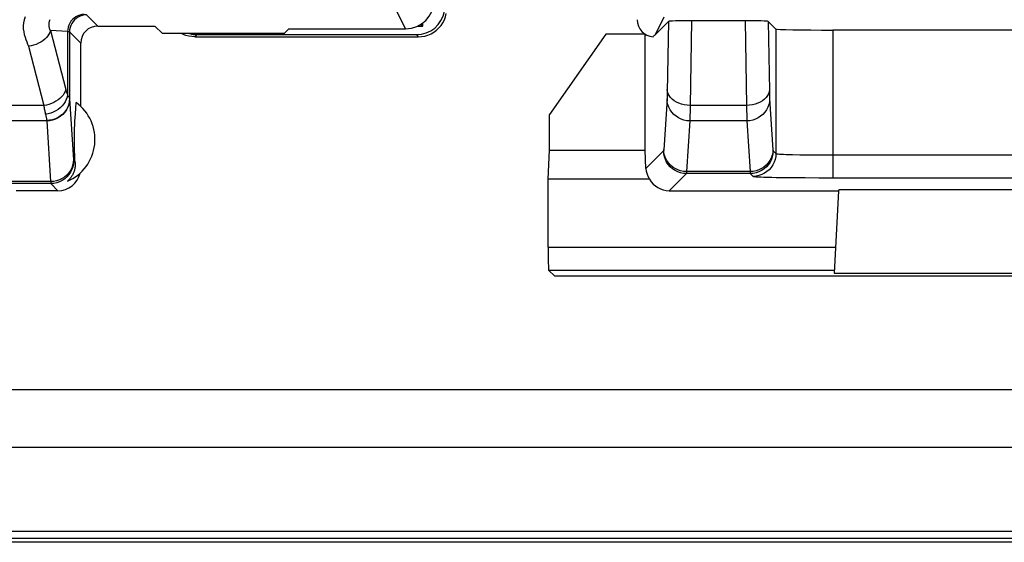
# Model space of a CAD drawing. Units: millimetres. Extents: x -22.4 to 22.4, y -26.3 to 26.3.
# Drawn here: x -8.6 to 0, y -26.3 to -21.7 of the extents above; entities that cross this region are included whole.
import ezdxf

# ---------------------------------------------------------------- set-up
doc = ezdxf.new("R2010")
doc.units = ezdxf.units.MM
doc.header["$LTSCALE"] = 16.335
doc.layers.get('0').update_dxf_attribs({"linetype": 'CONTINUOUS'})
for name, color, linetype in [('ASSI', 7, 'CONTINUOUS'), ('DRAFT', 7, 'CONTINUOUS'), ('RACCORDO', 7, 'CONTINUOUS')]:
    doc.layers.add(name, color=color, linetype=linetype)

msp = doc.modelspace()

# ---------------------------------------------------------------- linework, layer by layer
at = {"color": 7, "linetype": 'CONTINUOUS'}
for p, q in [((-20.7448, -24.9948), (20.7448, -24.9948)), ((21.7847, -26.3345), (-21.7847, -26.3345))]:
    msp.add_line(p, q, dxfattribs=at)
at = {"layer": 'ASSI', "color": 7, "linetype": 'CONTINUOUS'}
for p, q in [((-8.1, -22.5095), (-8.1, -21.9557)), ((-8.1471, -22.5743), (-8.1439, -22.5282)), ((-8.1439, -22.5282), (-8.1401, -22.4762)), ((-8.1509, -22.6379), (-8.1493, -22.61)), ((-8.1493, -22.61), (-8.1471, -22.5743)), ((-8.1543, -22.712), (-8.1537, -22.696)), ((-8.1537, -22.696), (-8.153, -22.6803)), ((-8.153, -22.6803), (-8.152, -22.6593)), ((-8.152, -22.6593), (-8.1509, -22.6379)), ((-8.1559, -22.7881), (-8.1558, -22.773)), ((-8.1559, -22.8038), (-8.1559, -22.7881)), ((-8.1558, -22.773), (-8.1556, -22.759)), ((-8.1556, -22.759), (-8.1553, -22.7462)), ((-8.1553, -22.7462), (-8.155, -22.7343)), ((-8.1559, -22.8192), (-8.1559, -22.8038)), ((-8.1557, -22.8339), (-8.1559, -22.8192)), ((-8.1555, -22.8473), (-8.1557, -22.8339)), ((-8.1552, -22.8597), (-8.1555, -22.8473)), ((-8.1547, -22.8769), (-8.1552, -22.8597)), ((-8.1541, -22.8932), (-8.1547, -22.8769)), ((-8.1535, -22.9091), (-8.1541, -22.8932)), ((-8.1526, -22.93), (-8.1535, -22.9091)), ((-8.1515, -22.9512), (-8.1526, -22.93)), ((-8.1503, -22.9729), (-8.1515, -22.9512)), ((-8.1486, -23.0014), (-8.1503, -22.9729))]:
    msp.add_line(p, q, dxfattribs=at)
at = {"layer": 'ASSI', "color": 250, "linetype": 'CONTINUOUS'}
msp.add_line((-8.1624, -22.9876), (-8.1486, -23.0014), dxfattribs=at)
at = {"layer": 'ASSI', "color": 7, "linetype": 'CONTINUOUS'}
for points in [[(-8.155, -22.7343), (-8.1545, -22.7174), (-8.1543, -22.712)], [(-8.1486, -23.0014), (-8.1482, -23.0099), (-8.1482, -23.0182), (-8.1485, -23.0264), (-8.1491, -23.0344), (-8.1499, -23.0422), (-8.1511, -23.0499), (-8.1525, -23.0575), (-8.1541, -23.0649), (-8.156, -23.0722), (-8.1582, -23.0794), (-8.1607, -23.0865), (-8.1633, -23.0934), (-8.1663, -23.1003), (-8.1695, -23.107), (-8.1729, -23.1135), (-8.1766, -23.12), (-8.1805, -23.1262), (-8.1847, -23.1324), (-8.1892, -23.1385), (-8.1939, -23.1444), (-8.1991, -23.1502), (-8.2046, -23.1561), (-8.2106, -23.1618), (-8.217, -23.1675)]]:
    msp.add_lwpolyline(points, dxfattribs=at)
msp.add_arc((-8.375, -22.8), 0.4, 293.26319, 54.04615, dxfattribs=at)
msp.add_ellipse((-8.3, -23.05), major_axis=(0.1415, -0.1415), ratio=0.999695, start_param=-0.785246, end_param=0.55694, dxfattribs=at)
at = {"layer": 'DRAFT', "color": 7, "linetype": 'CONTINUOUS'}
for p, q in [((-7.45, -21.8057), (-7.3837, -21.8721)), ((-6.3163, -21.8721), (-6.2744, -21.8302)), ((-5.1033, -21.8092), (-5.1501, -21.8092)), ((-5.1, -21.8063), (-5.1, -21.78)), ((-6.3163, -21.8721), (-7.3837, -21.8721)), ((-3.494, -21.8773), (-3.9878, -22.5826)), ((-3.15, -21.8773), (-3.494, -21.8773)), ((-3.15, -21.8773), (-3.1494, -21.877)), ((-3.15, -22.8952), (-3.15, -21.8773)), ((-3.9878, -22.8952), (-3.9878, -22.5826)), ((-4, -23.15), (-3.9878, -22.8952)), ((-3.9878, -22.8952), (-3.15, -22.8952)), ((-1.4524, -23.25), (-1.452, -23.2421)), ((1.452, -23.2421), (-1.452, -23.2421)), ((3.9424, -24), (-3.9424, -24)), ((-1.4903, -23.9728), (1.4903, -23.9728))]:
    msp.add_line(p, q, dxfattribs=at)
at = {"layer": 'RACCORDO', "color": 250, "linetype": 'CONTINUOUS'}
for p, q in [((-5.25, -21.8302), (-5.345, -21.6401)), ((-7.95, -21.8057), (-8.0485, -21.7072)), ((-3.0595, -21.8793), (-2.9821, -21.7244)), ((-2.7425, -21.7598), (-2.755, -22.5023)), ((-2.2726, -21.7598), (-2.2601, -22.5023)), ((-8.2155, -21.8545), (-8.3651, -21.8447)), ((-8.3651, -21.8447), (-8.2309, -22.3634)), ((-2.9449, -21.7647), (-2.9554, -22.3865)), ((-2.0702, -21.7647), (-2.0599, -22.375)), ((-2.0028, -21.8321), (-2.0028, -22.9245)), ((-1.5029, -21.8407), (-1.5029, -23.1365)), ((-8.2155, -21.8545), (-8.2155, -22.4098)), ((-8.1, -21.9557), (-8.1985, -21.8572)), ((-8.1985, -21.8572), (-8.1985, -22.4424)), ((-7.0808, -21.8808), (-7.1, -21.9)), ((-5.1551, -21.8808), (-5.1391, -21.9)), ((-8.5583, -21.9836), (-8.424, -22.5023)), ((-8.1985, -22.4424), (-8.1984, -22.4448)), ((-8.1984, -22.4448), (-8.1635, -22.9793)), ((-2.0599, -22.375), (-2.0595, -22.3964)), ((-2.0595, -22.3964), (-2.059, -22.4155)), ((-2.0577, -22.4448), (-2.0286, -22.8916)), ((-8.424, -22.5023), (-9.0492, -22.5023)), ((-2.755, -22.5023), (-2.7557, -22.5583)), ((-2.2601, -22.5023), (-2.755, -22.5023)), ((-2.2601, -22.5023), (-2.2597, -22.5399)), ((-2.7557, -22.5583), (-2.7562, -22.5896)), ((-2.2597, -22.5399), (-2.2589, -22.5891)), ((-2.2589, -22.5891), (-2.2584, -22.6164)), ((-8.3983, -22.6379), (-9.0517, -22.6379)), ((-8.3985, -22.634), (-8.3983, -22.6379)), ((-8.3983, -22.6379), (-8.3636, -23.1706)), ((-2.7574, -22.6379), (-2.7864, -23.0829)), ((-2.2577, -22.6379), (-2.7574, -22.6379)), ((-2.2577, -22.6379), (-2.2287, -23.0829)), ((-2.9876, -22.8999), (-3.1424, -23.0546)), ((-2.0275, -22.8999), (-2.0028, -22.9245)), ((-1.7926, -22.9343), (-1.7174, -22.9353)), ((-1.7174, -22.9353), (-1.6341, -22.9361)), ((-1.6341, -22.9361), (-1.5471, -22.9365)), ((-1.5471, -22.9365), (1.5459, -22.9365)), ((-2.7876, -23.0998), (-2.9378, -23.25)), ((-2.2274, -23.0998), (-2.7876, -23.0998)), ((-2.2287, -23.0829), (-2.7864, -23.0829)), ((-2.2274, -23.0998), (-2.2028, -23.1245)), ((-1.5029, -23.1365), (1.5029, -23.1365)), ((-8.3624, -23.1876), (-9.0876, -23.1876)), ((-8.3636, -23.1706), (-9.0864, -23.1706)), ((-8.3624, -23.1876), (-8.3, -23.25)), ((-4, -23.7459), (-1.4784, -23.7459)), ((-3.9966, -23.9458), (-1.4889, -23.9458))]:
    msp.add_line(p, q, dxfattribs=at)
at = {"layer": 'RACCORDO', "color": 7, "linetype": 'CONTINUOUS'}
for p, q in [((-2.2726, -21.7598), (-2.7425, -21.7598)), ((-7.95, -21.8057), (-7.45, -21.8057)), ((-6.2744, -21.8302), (-5.25, -21.8302)), ((-5.1169, -21.7914), (-5.1, -21.8063)), ((-3.0595, -21.8793), (-2.9449, -21.7647)), ((-2.0028, -21.8321), (-2.0702, -21.7647)), ((1.5029, -21.8407), (-1.5029, -21.8407)), ((-7.1, -21.9), (-5.1391, -21.9)), ((-7.0808, -21.8808), (-5.1551, -21.8808)), ((-3.1424, -23.0546), (-3.15, -22.8952)), ((-1.8645, -23.1347), (-1.7456, -23.1357)), ((-1.7456, -23.1357), (-1.6267, -23.1363)), ((-1.6267, -23.1363), (-1.5029, -23.1365)), ((-3.111, -23.15), (-4, -23.15)), ((-4, -23.7459), (-4, -23.15)), ((-8.3, -23.25), (-8.6658, -23.25)), ((-2.9378, -23.25), (-1.4524, -23.25)), ((-1.4524, -23.25), (-1.4903, -23.9728)), ((-3.9424, -24), (-3.9966, -23.9458)), ((-20.7448, -24.9948), (20.7448, -24.9948)), ((-21, -25.5), (21, -25.5)), ((21.7825, -26.2388), (-21.7825, -26.2388)), ((21.8009, -26.3), (-21.8009, -26.3))]:
    msp.add_line(p, q, dxfattribs=at)
at = {"layer": 'RACCORDO', "color": 250, "linetype": 'CONTINUOUS'}
for points in [[(-8.5884, -21.7255), (-8.5972, -21.7521), (-8.6028, -21.7787), (-8.6048, -21.8049), (-8.6035, -21.8311), (-8.6002, -21.8562), (-8.5949, -21.8797), (-8.5876, -21.9021), (-8.5801, -21.9237), (-8.573, -21.9445), (-8.5657, -21.9645), (-8.5583, -21.9836)], [(-8.3651, -21.8447), (-8.3668, -21.8416), (-8.3684, -21.8384), (-8.3698, -21.8351), (-8.3712, -21.8317), (-8.3724, -21.8281), (-8.3735, -21.8244), (-8.3745, -21.8205), (-8.3754, -21.8164), (-8.3762, -21.8121), (-8.3768, -21.8076), (-8.3773, -21.803), (-8.3776, -21.7983), (-8.3777, -21.7936), (-8.3777, -21.7889), (-8.3774, -21.7842), (-8.377, -21.7797), (-8.3764, -21.7753), (-8.3757, -21.7711), (-8.3749, -21.7671), (-8.3739, -21.7632), (-8.3729, -21.7596), (-8.3718, -21.7561), (-8.3706, -21.7529), (-8.3693, -21.7498)], [(-8.0706, -21.7045), (-8.0895, -21.7058), (-8.108, -21.7097), (-8.1259, -21.7161), (-8.1428, -21.7248), (-8.1586, -21.7357), (-8.1728, -21.7486), (-8.1853, -21.7634), (-8.1959, -21.7797), (-8.2043, -21.7972), (-8.2104, -21.8158), (-8.2142, -21.8349), (-8.2155, -21.8545)], [(-8.0485, -21.7072), (-8.0681, -21.7085), (-8.0874, -21.7123), (-8.1059, -21.7187), (-8.1235, -21.7273), (-8.1398, -21.7382), (-8.1546, -21.7512), (-8.1675, -21.7659), (-8.1784, -21.7822), (-8.1871, -21.7998), (-8.1934, -21.8184), (-8.1972, -21.8376), (-8.1985, -21.8572)], [(-8.3651, -21.8447), (-8.3706, -21.861), (-8.3786, -21.877), (-8.3889, -21.8927), (-8.4015, -21.9076), (-8.4162, -21.9218), (-8.4328, -21.9349), (-8.4511, -21.9468), (-8.4708, -21.9574), (-8.4916, -21.9665), (-8.5133, -21.974), (-8.5356, -21.9797), (-8.5583, -21.9836)], [(-8.1985, -21.8572), (-8.1989, -21.8569), (-8.1997, -21.8566), (-8.2009, -21.8563), (-8.2024, -21.856), (-8.2043, -21.8557), (-8.2065, -21.8554), (-8.2092, -21.8551), (-8.2121, -21.8548), (-8.2155, -21.8545)], [(-8.2309, -22.3634), (-8.2364, -22.3796), (-8.2443, -22.3957), (-8.2547, -22.4113), (-8.2673, -22.4263), (-8.282, -22.4405), (-8.2986, -22.4536), (-8.3169, -22.4655), (-8.3365, -22.4761), (-8.3574, -22.4852), (-8.3791, -22.4926), (-8.4014, -22.4984), (-8.424, -22.5023)], [(-8.2309, -22.3634), (-8.2293, -22.3692), (-8.2277, -22.3749), (-8.2261, -22.3804), (-8.2244, -22.3857), (-8.2227, -22.3909), (-8.2209, -22.3959), (-8.2192, -22.4007), (-8.2173, -22.4053), (-8.2155, -22.4098)], [(-2.755, -22.5023), (-2.7809, -22.5009), (-2.8063, -22.4972), (-2.8309, -22.4912), (-2.8543, -22.4831), (-2.8759, -22.473), (-2.8955, -22.461), (-2.9128, -22.4474), (-2.9273, -22.4323), (-2.939, -22.4161), (-2.9476, -22.3991), (-2.9529, -22.3814), (-2.955, -22.3634)], [(-2.0601, -22.3634), (-2.0621, -22.3814), (-2.0675, -22.3991), (-2.0761, -22.4161), (-2.0878, -22.4323), (-2.1023, -22.4474), (-2.1196, -22.461), (-2.1392, -22.473), (-2.1608, -22.4831), (-2.1842, -22.4912), (-2.2087, -22.4972), (-2.2342, -22.5009), (-2.2601, -22.5023)], [(-8.2155, -22.4098), (-8.22, -22.4302), (-8.2273, -22.4503), (-8.2371, -22.4699), (-8.2494, -22.4886), (-8.2639, -22.5062), (-8.2805, -22.5224), (-8.299, -22.537), (-8.319, -22.5498), (-8.3403, -22.5606), (-8.3625, -22.5692), (-8.3854, -22.5756), (-8.4087, -22.5796)], [(-8.1985, -22.4424), (-8.2004, -22.4673), (-8.2056, -22.4918), (-8.214, -22.5155), (-8.2256, -22.5379), (-8.2402, -22.5587), (-8.2574, -22.5775), (-8.2771, -22.5941), (-8.2988, -22.608), (-8.3222, -22.6191), (-8.3469, -22.6273), (-8.3725, -22.6323), (-8.3985, -22.634)], [(-8.1984, -22.4448), (-8.2002, -22.4699), (-8.2054, -22.4946), (-8.2139, -22.5185), (-8.2255, -22.5411), (-8.24, -22.5621), (-8.2573, -22.5811), (-8.2769, -22.5977), (-8.2986, -22.6118), (-8.322, -22.623), (-8.3467, -22.6312), (-8.3723, -22.6362), (-8.3983, -22.6379)], [(-8.2155, -22.4098), (-8.212, -22.4146), (-8.209, -22.4192), (-8.2064, -22.4234), (-8.2041, -22.4273), (-8.2023, -22.4309), (-8.2008, -22.4342), (-8.1997, -22.4372), (-8.1989, -22.44), (-8.1985, -22.4424)], [(-2.9574, -22.4448), (-2.9865, -22.8915), (-2.9866, -22.8932), (-2.9867, -22.8947), (-2.9869, -22.896), (-2.987, -22.8972), (-2.9872, -22.8982), (-2.9873, -22.899), (-2.9875, -22.8995), (-2.9876, -22.8999)], [(-2.9554, -22.3865), (-2.9559, -22.4068), (-2.9561, -22.4158), (-2.9564, -22.4242), (-2.9567, -22.4318), (-2.957, -22.4386), (-2.9574, -22.4448)], [(-2.7574, -22.6379), (-2.7834, -22.6362), (-2.809, -22.6312), (-2.8337, -22.623), (-2.8571, -22.6118), (-2.8788, -22.5977), (-2.8985, -22.5811), (-2.9157, -22.5621), (-2.9303, -22.5411), (-2.9419, -22.5185), (-2.9504, -22.4946), (-2.9555, -22.4699), (-2.9574, -22.4448)], [(-2.0577, -22.4448), (-2.0595, -22.4699), (-2.0647, -22.4946), (-2.0732, -22.5185), (-2.0848, -22.5411), (-2.0994, -22.5621), (-2.1166, -22.5811), (-2.1363, -22.5977), (-2.158, -22.6118), (-2.1814, -22.623), (-2.2061, -22.6312), (-2.2317, -22.6362), (-2.2577, -22.6379)], [(-2.059, -22.4155), (-2.0587, -22.424), (-2.0584, -22.4317), (-2.0581, -22.4386), (-2.0577, -22.4448)], [(-8.424, -22.5023), (-8.4225, -22.512), (-8.4209, -22.5215), (-8.4193, -22.5307), (-8.4176, -22.5396), (-8.4159, -22.5482), (-8.4141, -22.5565), (-8.4123, -22.5645), (-8.4105, -22.5722), (-8.4066, -22.5878)], [(-8.4066, -22.5878), (-8.4048, -22.5954), (-8.4032, -22.6024), (-8.4018, -22.6089), (-8.4007, -22.6149), (-8.3998, -22.6204), (-8.3992, -22.6254), (-8.3987, -22.6299), (-8.3985, -22.634)], [(-2.7562, -22.5896), (-2.7567, -22.6166), (-2.7571, -22.6281), (-2.7574, -22.6379)], [(-2.2584, -22.6164), (-2.258, -22.6281), (-2.2577, -22.6379)], [(-2.7876, -23.0998), (-2.8137, -23.0981), (-2.8394, -23.093), (-2.8642, -23.0846), (-2.8876, -23.073), (-2.9094, -23.0585), (-2.929, -23.0412), (-2.9463, -23.0216), (-2.9608, -22.9998), (-2.9724, -22.9764), (-2.9808, -22.9516), (-2.9859, -22.926), (-2.9876, -22.8999)], [(-2.7864, -23.0829), (-2.8124, -23.0811), (-2.838, -23.0761), (-2.8627, -23.0679), (-2.8861, -23.0567), (-2.9078, -23.0426), (-2.9275, -23.026), (-2.9447, -23.007), (-2.9593, -22.986), (-2.9709, -22.9634), (-2.9793, -22.9395), (-2.9845, -22.9148), (-2.9864, -22.8897)], [(-2.0287, -22.8897), (-2.0306, -22.9148), (-2.0357, -22.9395), (-2.0442, -22.9634), (-2.0558, -22.986), (-2.0704, -23.007), (-2.0876, -23.026), (-2.1073, -23.0426), (-2.129, -23.0567), (-2.1524, -23.0679), (-2.1771, -23.0761), (-2.2027, -23.0811), (-2.2287, -23.0829)], [(-2.0275, -22.8999), (-2.0292, -22.926), (-2.0343, -22.9516), (-2.0427, -22.9764), (-2.0543, -22.9998), (-2.0688, -23.0216), (-2.0861, -23.0412), (-2.1057, -23.0585), (-2.1275, -23.073), (-2.1509, -23.0846), (-2.1757, -23.093), (-2.2013, -23.0981), (-2.2274, -23.0998)], [(-2.0028, -22.9245), (-2.0046, -22.9506), (-2.0097, -22.9763), (-2.0181, -23.001), (-2.0296, -23.0245), (-2.0442, -23.0462), (-2.0614, -23.0659), (-2.0811, -23.0831), (-2.1028, -23.0977), (-2.1263, -23.1092), (-2.1511, -23.1176), (-2.1767, -23.1228), (-2.2028, -23.1245)], [(-2.0286, -22.8916), (-2.0285, -22.8933), (-2.0283, -22.8948), (-2.0282, -22.8961), (-2.0281, -22.8973), (-2.0279, -22.8983), (-2.0278, -22.899), (-2.0276, -22.8995), (-2.0275, -22.8999)], [(-2.0028, -22.9245), (-2.0002, -22.9256), (-1.994, -22.9266), (-1.9842, -22.9276), (-1.971, -22.9286), (-1.9545, -22.9295), (-1.9347, -22.9305), (-1.912, -22.9313), (-1.8863, -22.9321), (-1.8577, -22.9329), (-1.7926, -22.9343)], [(-8.1637, -22.9774), (-8.1655, -23.0026), (-8.1707, -23.0273), (-8.1792, -23.0512), (-8.1908, -23.0738), (-8.2053, -23.0948), (-8.2226, -23.1137), (-8.2422, -23.1304), (-8.2639, -23.1445), (-8.2873, -23.1557), (-8.312, -23.1639), (-8.3376, -23.1689), (-8.3636, -23.1706)], [(-8.1624, -22.9876), (-8.1641, -23.0137), (-8.1692, -23.0394), (-8.1777, -23.0641), (-8.1892, -23.0876), (-8.2038, -23.1093), (-8.221, -23.129), (-8.2407, -23.1462), (-8.2624, -23.1608), (-8.2859, -23.1723), (-8.3106, -23.1808), (-8.3363, -23.1859), (-8.3624, -23.1876)], [(-8.1635, -22.9793), (-8.1634, -22.981), (-8.1633, -22.9825), (-8.1631, -22.9839), (-8.163, -22.9851), (-8.1629, -22.986), (-8.1627, -22.9867), (-8.1626, -22.9873), (-8.1624, -22.9876)], [(-2.7864, -23.0829), (-2.7865, -23.0859), (-2.7866, -23.0886), (-2.7868, -23.0912), (-2.7869, -23.0935), (-2.787, -23.0954), (-2.7872, -23.0971), (-2.7873, -23.0984), (-2.7875, -23.0993), (-2.7876, -23.0998)], [(-2.2287, -23.0829), (-2.2286, -23.086), (-2.2284, -23.0888), (-2.2283, -23.0914), (-2.2282, -23.0936), (-2.228, -23.0955), (-2.2279, -23.0971), (-2.2278, -23.0984), (-2.2276, -23.0993), (-2.2274, -23.0998)], [(-2.2028, -23.1245), (-2.1989, -23.1255), (-2.1902, -23.1266), (-2.1767, -23.1276), (-2.1583, -23.1286), (-2.135, -23.1295), (-2.1075, -23.1304), (-2.0756, -23.1313), (-2.0396, -23.1321), (-1.9996, -23.1329), (-1.9559, -23.1336), (-1.8645, -23.1347)], [(-8.3636, -23.1706), (-8.3635, -23.1737), (-8.3634, -23.1766), (-8.3633, -23.1791), (-8.3631, -23.1814), (-8.363, -23.1833), (-8.3628, -23.1849), (-8.3627, -23.1862), (-8.3625, -23.1871), (-8.3624, -23.1876)]]:
    msp.add_lwpolyline(points, dxfattribs=at)
at = {"layer": 'RACCORDO', "color": 7, "linetype": 'CONTINUOUS'}
for points in [[(-5.1391, -21.9), (-5.1104, -21.8983), (-5.0819, -21.8934), (-5.0543, -21.8852), (-5.0277, -21.8738), (-5.0026, -21.8594), (-4.9793, -21.8422), (-4.9582, -21.8225), (-4.9394, -21.8004), (-4.9234, -21.7763), (-4.9103, -21.7506), (-4.9002, -21.7236), (-4.8934, -21.6956)], [(-7.1, -21.9), (-7.126, -21.8987), (-7.1517, -21.8946), (-7.177, -21.8879), (-7.2015, -21.8785), (-7.2141, -21.8721)]]:
    msp.add_lwpolyline(points, dxfattribs=at)
for centre, major_axis, ratio, start_param, end_param in [((-5.25, -21.5801), (-0.1118, 0.2237), 0.99981, -3.605134, -2.03449), ((-5.1552, -21.6308), (0.1599, -0.1923), 0.999742, 5.589544, 6.976827), ((-3.0698, -21.75), (0.0671, 0.1342), 0.99981, -4.248696, -2.747053), ((-2.7449, -21.7647), (0.2, 0.0001), 0.024676, 1.558665, 3.116907), ((-2.2702, -21.7647), (0.2, -0.0001), 0.024676, 0.024686, 1.582928), ((-7.95, -21.9558), (0.1061, -0.1061), 0.999695, 2.356347, 3.926839), ((-1.5029, -21.8319), (0.5, 0), 0.017455, -3.124139, -1.570796), ((-7.0808, -21.6308), (-0.1768, -0.1768), 0.999695, 0.525434, 0.785246), ((-3.0595, -21.7292), (0.2899, 0.3285), 0.234457, -1.899574, -1.830572), ((-2.9423, -23.0545), (0.1876, -0.0748), 0.936112, -2.73863, -2.215248), ((-2.9378, -23.05), (0.1415, 0.1415), 0.999695, -3.403456, -2.356347), ((-3.9965, -23.7459), (0, 0.2), 0.017455, -4.712389, -3.159046)]:
    msp.add_ellipse(centre, major_axis=major_axis, ratio=ratio, start_param=start_param, end_param=end_param, dxfattribs=at)

doc.saveas('drawing.dxf')
